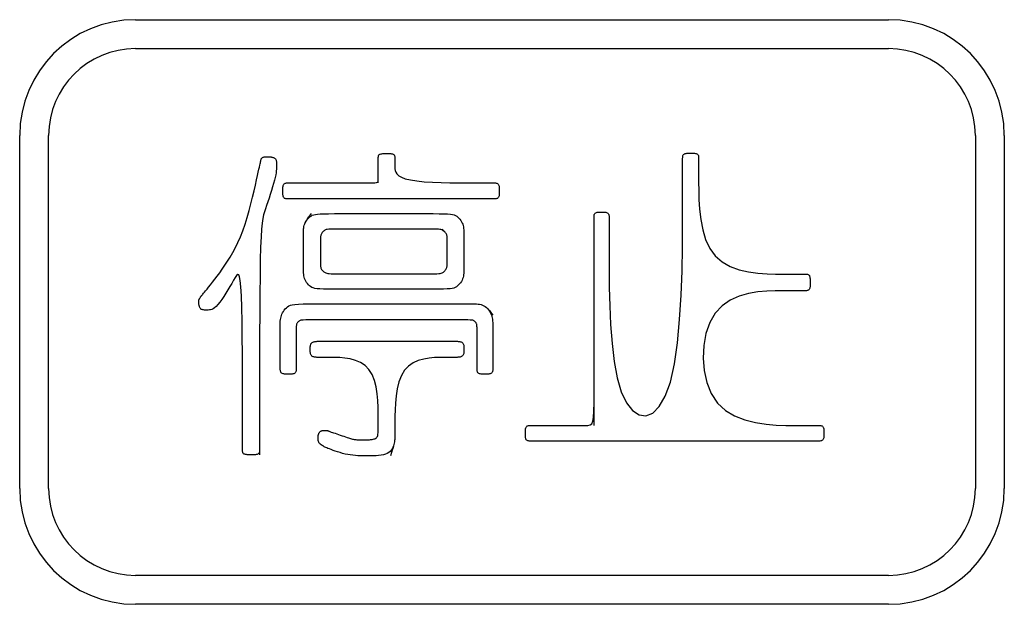
# Model space of a CAD drawing. Extents: x 93 to 501, y 63 to 357.
# Drawn here: x 207 to 224, y 206 to 216 of the extents above; entities that cross this region are included whole.
import ezdxf

# ---------------------------------------------------------------- set-up
doc = ezdxf.new("R2010")
doc.units = 0
doc.header["$LTSCALE"] = 2
doc.header["$MEASUREMENT"] = 0
doc.layers.add('0-21', color=7, linetype='CONTINUOUS')
doc.layers.add('0-5_U_30EC_U_30A4_U_30E4_FC_1', color=7, linetype='CONTINUOUS')

msp = doc.modelspace()

# ---------------------------------------------------------------- linework, layer by layer
at = {"layer": '0-21', "color": 2, "linetype": 'Continuous'}
for p, q in [((208.7752, 216.1314), (221.7752, 216.1314)), ((208.7752, 215.6314), (221.7752, 215.6314)), ((206.7752, 208.0314), (206.7752, 214.1314)), ((207.2752, 208.0314), (207.2752, 214.1314)), ((223.2752, 214.1314), (223.2752, 208.0314)), ((223.7752, 214.1314), (223.7752, 208.0314)), ((221.7752, 206.5314), (208.7752, 206.5314)), ((221.7752, 206.0314), (208.7752, 206.0314))]:
    msp.add_line(p, q, dxfattribs=at)
for centre, radius, start, end in [((208.7752, 214.1314), 2, 90, 180), ((221.7752, 214.1314), 2, 0, 90), ((208.7752, 214.1314), 1.5, 90, 180), ((221.7752, 214.1314), 1.5, 0, 90), ((208.7752, 208.0314), 2, 180, 270), ((208.7752, 208.0314), 1.5, 180, 270), ((221.7752, 208.0314), 2, 270, 360), ((221.7752, 208.0314), 1.5, 270, 360)]:
    msp.add_arc(centre, radius, start, end, dxfattribs=at)
at = {"layer": '0-5_U_30EC_U_30A4_U_30E4_FC_1', "color": 2, "linetype": 'Continuous'}
for p, q in [((212.9665, 213.3113), (212.9665, 213.7348)), ((210.9167, 209.707), (210.9167, 208.6134))]:
    msp.add_line(p, q, dxfattribs=at)
for points in [[(210.9167, 208.7027), (210.9164, 208.69), (210.9155, 208.6778), (210.9139, 208.6662), (210.9112, 208.6555), (210.9072, 208.6458), (210.9016, 208.6373), (210.8941, 208.6302), (210.8847, 208.6247), (210.8733, 208.6205), (210.8602, 208.6175), (210.8457, 208.6155), (210.83, 208.6142), (210.8132, 208.6136), (210.7957, 208.6134), (210.7591, 208.6134), (210.7406, 208.6136), (210.7225, 208.6141), (210.7051, 208.6151), (210.6887, 208.6168), (210.6738, 208.6193), (210.6606, 208.6228), (210.6495, 208.6275), (210.6408, 208.6334), (210.6343, 208.6406), (210.6296, 208.6489), (210.6265, 208.6583), (210.6246, 208.6687), (210.6236, 208.6799), (210.6232, 208.6919), (210.6232, 209.3172), (210.6231, 209.5395), (210.6229, 209.7959), (210.6221, 210.0742), (210.6207, 210.3619), (210.6184, 210.6469), (210.6149, 210.9168), (210.61, 211.1593), (210.6034, 211.3622), (210.5951, 211.5161), (210.5846, 211.6239), (210.572, 211.6914), (210.5569, 211.7244), (210.5391, 211.7288), (210.5185, 211.7104), (210.4948, 211.675), (210.4679, 211.6285), (210.4377, 211.5761), (210.4049, 211.5201), (210.3702, 211.4624), (210.3344, 211.4047), (210.2982, 211.3488), (210.2626, 211.2965), (210.2282, 211.2495), (210.1959, 211.2097), (210.1662, 211.1783), (210.1391, 211.1548), (210.1142, 211.1379), (210.0914, 211.1265), (210.0703, 211.1197), (210.0506, 211.1162), (210.0321, 211.1149), (210.0144, 211.1147), (209.9975, 211.1147), (209.9813, 211.1149), (209.9659, 211.1156), (209.9514, 211.1169), (209.9381, 211.119), (209.9258, 211.1222), (209.9149, 211.1266), (209.9053, 211.1326), (209.8972, 211.14), (209.8905, 211.1488), (209.8849, 211.1586), (209.8805, 211.1689), (209.8769, 211.1795), (209.8742, 211.1899), (209.8721, 211.1998), (209.8704, 211.2088), (209.8692, 211.2167), (209.8682, 211.2235), (209.8676, 211.2296), (209.8671, 211.2349), (209.8668, 211.2399), (209.8667, 211.2445), (209.8666, 211.2492), (209.8666, 211.254), (209.8667, 211.2591), (209.8668, 211.2645), (209.867, 211.2703), (209.8676, 211.2762), (209.8685, 211.2824), (209.8698, 211.2888), (209.8717, 211.2953), (209.8742, 211.302), (209.8773, 211.3087), (209.881, 211.3155), (209.8852, 211.3222), (209.8897, 211.3288), (209.8943, 211.3353), (209.899, 211.3414), (209.9036, 211.3473), (209.908, 211.3528), (209.9121, 211.358), (209.9166, 211.3636), (209.9219, 211.3703), (209.9289, 211.3788), (209.938, 211.3901), (209.95, 211.4049), (209.9654, 211.4239), (209.985, 211.4479), (210.0092, 211.4776), (210.0377, 211.5128), (210.07, 211.5532), (210.1056, 211.5984), (210.1441, 211.6483), (210.185, 211.7025), (210.2279, 211.7606), (210.2721, 211.8224), (210.3174, 211.8877), (210.3632, 211.957), (210.4092, 212.0307), (210.455, 212.1094), (210.5001, 212.1937), (210.5443, 212.2842), (210.587, 212.3815), (210.6279, 212.486), (210.6667, 212.5978), (210.7032, 212.7146), (210.7371, 212.8336), (210.7685, 212.9521), (210.7971, 213.067), (210.8229, 213.1757), (210.8456, 213.2753), (210.8653, 213.363), (210.8817, 213.4368), (210.8952, 213.4974), (210.9061, 213.5465), (210.9149, 213.5858), (210.9217, 213.6169), (210.9271, 213.6415), (210.9314, 213.6611), (210.9348, 213.6774), (210.9378, 213.6917), (210.9406, 213.7045), (210.9435, 213.7157), (210.9467, 213.7255), (210.9504, 213.7339), (210.955, 213.7411), (210.9607, 213.747), (210.9677, 213.7518), (210.9762, 213.7555), (210.9859, 213.7583), (210.9965, 213.7603), (211.0077, 213.7617), (211.0192, 213.7625), (211.0305, 213.7629), (211.0413, 213.7631), (211.0604, 213.7631), (211.0685, 213.763), (211.0761, 213.7629), (211.0833, 213.7626), (211.0905, 213.7622), (211.0979, 213.7615), (211.1059, 213.7606), (211.1146, 213.7593), (211.1242, 213.7577), (211.1346, 213.7556), (211.1453, 213.7529), (211.156, 213.7494), (211.1664, 213.7451), (211.1762, 213.7397), (211.185, 213.7332), (211.1924, 213.7254), (211.1983, 213.7163), (211.2027, 213.7057), (211.2059, 213.6937), (211.208, 213.6804), (211.2093, 213.6657), (211.21, 213.6496), (211.2102, 213.6322), (211.2102, 213.5932), (211.2097, 213.571), (211.2083, 213.5462), (211.2058, 213.5179), (211.2015, 213.4856), (211.1952, 213.4485), (211.1863, 213.406), (211.1745, 213.3575), (211.1596, 213.3024), (211.1419, 213.2423), (211.1223, 213.1786), (211.1014, 213.113), (211.0799, 213.0471), (211.0585, 212.9826), (211.0377, 212.9211), (211.0185, 212.8643), (211.0011, 212.8121), (210.9858, 212.7586), (210.9724, 212.6961), (210.9608, 212.6168), (210.9508, 212.5133), (210.9424, 212.3779), (210.9355, 212.2028), (210.9299, 211.9805), (210.9256, 211.707), (210.9223, 211.3928), (210.9199, 211.052), (210.9184, 210.6988), (210.9174, 210.3475), (210.9169, 210.0122), (210.9167, 209.707)], [(212.9665, 213.7292), (212.9666, 213.7416), (212.9669, 213.7534), (212.9678, 213.7645), (212.9696, 213.7747), (212.9725, 213.7841), (212.9769, 213.7923), (212.9829, 213.7995), (212.991, 213.8055), (213.0013, 213.8101), (213.0135, 213.8136), (213.0275, 213.8161), (213.0429, 213.8178), (213.0593, 213.8188), (213.0766, 213.8194), (213.0944, 213.8196), (213.1124, 213.8196), (213.1303, 213.8195), (213.1479, 213.8193), (213.1648, 213.8187), (213.1809, 213.8175), (213.1958, 213.8154), (213.2093, 213.8124), (213.2211, 213.8082), (213.231, 213.8026), (213.2388, 213.7955), (213.2446, 213.787), (213.2488, 213.7773), (213.2516, 213.7666), (213.2533, 213.7552), (213.2542, 213.7431), (213.2545, 213.7306), (213.2545, 213.5823), (213.2551, 213.5555), (213.2587, 213.5264), (213.2685, 213.4962), (213.2877, 213.4658), (213.3193, 213.4362), (213.3665, 213.4084), (213.4323, 213.3833), (213.5199, 213.3621), (213.6309, 213.3453), (213.7607, 213.3327), (213.9034, 213.3237), (214.0529, 213.3176), (214.2033, 213.3139), (214.3485, 213.3121), (214.4826, 213.3114), (214.5994, 213.3113), (214.9534, 213.3113), (214.9664, 213.3112), (214.9791, 213.3109), (214.9913, 213.31), (215.0029, 213.3083), (215.0137, 213.3055), (215.0234, 213.3013), (215.0319, 213.2955), (215.039, 213.2877), (215.0446, 213.2779), (215.0488, 213.2661), (215.0519, 213.2527), (215.0539, 213.2379), (215.0551, 213.2221), (215.0557, 213.2055), (215.056, 213.1884), (215.056, 213.1539), (215.0557, 213.137), (215.0551, 213.1208), (215.0539, 213.1053), (215.0519, 213.091), (215.0488, 213.0781), (215.0446, 213.0667), (215.039, 213.0572), (215.0319, 213.0498), (215.0234, 213.0441), (215.0137, 213.0401), (215.0029, 213.0374), (214.9913, 213.0358), (214.9791, 213.035), (214.9664, 213.0347), (214.9534, 213.0346), (211.4166, 213.0346), (211.4037, 213.0347), (211.3912, 213.035), (211.3793, 213.0359), (211.3681, 213.0376), (211.3578, 213.0404), (211.3485, 213.0445), (211.3405, 213.0504), (211.3337, 213.0582), (211.3284, 213.068), (211.3245, 213.0798), (211.3216, 213.0933), (211.3197, 213.1081), (211.3186, 213.1239), (211.318, 213.1405), (211.3177, 213.1576), (211.3177, 213.1921), (211.318, 213.2089), (211.3186, 213.2252), (211.3198, 213.2406), (211.3219, 213.2549), (211.3249, 213.2679), (211.3291, 213.2792), (211.3347, 213.2887), (211.3418, 213.2961), (211.3503, 213.3017), (211.36, 213.3057), (211.3708, 213.3084), (211.3824, 213.3101), (211.3946, 213.3109), (211.4073, 213.3112), (211.4203, 213.3113), (212.7265, 213.3113), (212.8058, 213.3114), (212.8653, 213.3121), (212.9079, 213.3139), (212.9365, 213.3176), (212.9539, 213.3237), (212.9628, 213.3327), (212.9661, 213.3453), (212.9665, 213.3621)], [(216.6914, 209.1215), (216.6914, 212.7155), (216.6917, 212.7284), (216.6925, 212.741), (216.6941, 212.753), (216.6966, 212.7642), (216.7005, 212.7744), (216.7058, 212.7834), (216.713, 212.7909), (216.722, 212.7968), (216.7329, 212.8012), (216.7452, 212.8044), (216.7589, 212.8066), (216.7735, 212.8078), (216.7889, 212.8085), (216.8048, 212.8088), (216.8372, 212.8088), (216.8532, 212.8085), (216.8686, 212.8078), (216.8833, 212.8066), (216.897, 212.8044), (216.9094, 212.8012), (216.9203, 212.7968), (216.9294, 212.7909), (216.9366, 212.7834), (216.942, 212.7744), (216.9458, 212.7642), (216.9484, 212.753), (216.95, 212.741), (216.9508, 212.7284), (216.9511, 212.7155), (216.9511, 212.0371), (216.9515, 211.7892), (216.9544, 211.5019), (216.9623, 211.1886), (216.9776, 210.8628), (217.0028, 210.5377), (217.0405, 210.2269), (217.093, 209.9436), (217.1629, 209.7012), (217.2514, 209.5113), (217.3548, 209.3778), (217.4681, 209.3025), (217.5864, 209.2876), (217.7047, 209.335), (217.818, 209.4466), (217.9214, 209.6245), (218.0099, 209.8706), (218.0798, 210.1838), (218.1324, 210.5498), (218.17, 210.9514), (218.1952, 211.3712), (218.2105, 211.7919), (218.2184, 212.1961), (218.2213, 212.5666), (218.2217, 212.8859), (218.2217, 213.7392), (218.2221, 213.7517), (218.2229, 213.7636), (218.2246, 213.7748), (218.2274, 213.7851), (218.2316, 213.7943), (218.2374, 213.8024), (218.2452, 213.8091), (218.255, 213.8144), (218.2668, 213.8183), (218.2802, 213.8212), (218.295, 213.8231), (218.3108, 213.8243), (218.3273, 213.8248), (218.3444, 213.8251), (218.3789, 213.8251), (218.3957, 213.8248), (218.4119, 213.8242), (218.4274, 213.823), (218.4417, 213.821), (218.4546, 213.8179), (218.4659, 213.8137), (218.4754, 213.8082), (218.4829, 213.801), (218.4885, 213.7925), (218.4925, 213.7828), (218.4952, 213.772), (218.4968, 213.7605), (218.4976, 213.7482), (218.4979, 213.7355), (218.498, 213.7225), (218.498, 213.3206), (218.4985, 213.1838), (218.5025, 213.0263), (218.5131, 212.8554), (218.5337, 212.6782), (218.5678, 212.5019), (218.6187, 212.3335), (218.6897, 212.1802), (218.7841, 212.0492), (218.9037, 211.9458), (219.0437, 211.868), (219.1976, 211.8123), (219.3589, 211.775), (219.5212, 211.7523), (219.678, 211.7407), (219.8229, 211.7364), (219.9493, 211.7358), (220.3452, 211.7358), (220.3572, 211.7354), (220.3685, 211.7345), (220.3788, 211.7326), (220.3882, 211.7296), (220.3965, 211.7251), (220.4037, 211.7188), (220.4097, 211.7104), (220.4143, 211.6997), (220.4178, 211.687), (220.4203, 211.6726), (220.422, 211.6568), (220.423, 211.6399), (220.4236, 211.6223), (220.4238, 211.6043), (220.4238, 211.5684), (220.4235, 211.551), (220.4229, 211.5344), (220.4217, 211.5188), (220.4196, 211.5043), (220.4166, 211.4913), (220.4124, 211.4799), (220.4068, 211.4704), (220.3997, 211.4629), (220.3911, 211.4573), (220.3814, 211.4533), (220.3706, 211.4506), (220.359, 211.449), (220.3467, 211.4482), (220.334, 211.4478), (219.9464, 211.4478), (219.8209, 211.447), (219.6768, 211.4417), (219.5205, 211.4274), (219.3586, 211.3993), (219.1974, 211.3531), (219.0437, 211.2842), (218.9037, 211.1881), (218.7841, 211.0601), (218.6903, 210.898), (218.6238, 210.7087), (218.585, 210.5012), (218.5745, 210.2847), (218.5926, 210.0681), (218.6398, 209.8606), (218.7167, 209.6713), (218.8237, 209.5092), (218.9598, 209.3812), (219.1191, 209.2851), (219.294, 209.2162), (219.4772, 209.17), (219.6613, 209.142), (219.8388, 209.1276), (220.0022, 209.1223), (220.1442, 209.1215), (220.5712, 209.1215), (220.5839, 209.1212), (220.5962, 209.1203), (220.6078, 209.1187), (220.6185, 209.116), (220.6282, 209.112), (220.6368, 209.1064), (220.6439, 209.0989), (220.6495, 209.0895), (220.6537, 209.0781), (220.6567, 209.0652), (220.6587, 209.051), (220.6599, 209.0357), (220.6605, 209.0196), (220.6608, 209.003), (220.6608, 208.9692), (220.6605, 208.9525), (220.6599, 208.9364), (220.6586, 208.9211), (220.6564, 208.9068), (220.6533, 208.8939), (220.6488, 208.8825), (220.6429, 208.873), (220.6354, 208.8655), (220.6264, 208.8599), (220.6162, 208.8559), (220.605, 208.8532), (220.5929, 208.8516), (220.5804, 208.8507), (220.5674, 208.8504), (215.5949, 208.8504), (215.5822, 208.8507), (215.57, 208.8516), (215.5585, 208.8532), (215.5477, 208.8559), (215.538, 208.8599), (215.5295, 208.8655), (215.5225, 208.873), (215.5169, 208.8825), (215.5127, 208.8939), (215.5097, 208.9068), (215.5077, 208.9211), (215.5065, 208.9364), (215.5058, 208.9525), (215.5056, 208.9692), (215.5056, 209.003), (215.5059, 209.0196), (215.5065, 209.0357), (215.5078, 209.051), (215.5099, 209.0652), (215.5131, 209.0781), (215.5175, 209.0895), (215.5234, 209.0989), (215.5309, 209.1064), (215.5399, 209.112), (215.5501, 209.116), (215.5613, 209.1187), (215.5733, 209.1203), (215.5858, 209.1212), (215.5987, 209.1215), (216.5285, 209.1215), (216.5823, 209.1226), (216.6227, 209.1306), (216.6516, 209.1521), (216.671, 209.194), (216.6828, 209.263), (216.6888, 209.3661), (216.6911, 209.5099), (216.6914, 209.7012)], [(211.6736, 211.861), (211.6736, 212.4633), (211.674, 212.4788), (211.6748, 212.4965), (211.6765, 212.516), (211.6793, 212.5368), (211.6835, 212.5586), (211.6893, 212.581), (211.6971, 212.6036), (211.707, 212.6261), (211.7189, 212.648), (211.7329, 212.6692), (211.7486, 212.6892), (211.7661, 212.7077), (211.7852, 212.7245), (211.8058, 212.7391), (211.8278, 212.7514), (211.8515, 212.761), (211.88, 212.7682), (211.9165, 212.7734), (211.9646, 212.7769), (212.0277, 212.779), (212.1091, 212.7801), (212.2123, 212.7805), (213.9143, 212.7805), (214.018, 212.7801), (214.0998, 212.7789), (214.1632, 212.7767), (214.2116, 212.773), (214.2483, 212.7674), (214.2767, 212.7597), (214.3002, 212.7495), (214.3217, 212.7364), (214.3416, 212.7209), (214.3598, 212.7032), (214.3764, 212.6837), (214.3912, 212.6629), (214.4041, 212.6411), (214.4152, 212.6187), (214.4243, 212.5961), (214.4314, 212.5734), (214.4368, 212.5501), (214.4406, 212.5254), (214.4432, 212.4984), (214.4447, 212.4683), (214.4455, 212.4343), (214.4458, 212.3956), (214.4459, 212.3514), (214.4459, 211.9034), (214.4458, 211.8583), (214.4455, 211.8187), (214.4446, 211.7838), (214.4429, 211.7528), (214.4401, 211.725), (214.436, 211.6996), (214.4301, 211.6759), (214.4224, 211.6531), (214.4125, 211.6306), (214.4005, 211.6087), (214.3866, 211.5875), (214.3709, 211.5675), (214.3536, 211.549), (214.3346, 211.5322), (214.3143, 211.5175), (214.2927, 211.5053), (214.2693, 211.4956), (214.2413, 211.4884), (214.2053, 211.4832), (214.1578, 211.4797), (214.0953, 211.4776), (214.0144, 211.4765), (213.9116, 211.4761), (212.2097, 211.4761), (212.1056, 211.4765), (212.0233, 211.4777), (211.9593, 211.4799), (211.9105, 211.4836), (211.8732, 211.4892), (211.8444, 211.4969), (211.8204, 211.5071), (211.7986, 211.5202), (211.7785, 211.5357), (211.76, 211.5534), (211.7434, 211.5729), (211.7285, 211.5937), (211.7155, 211.6155), (211.7044, 211.6379), (211.6952, 211.6605), (211.6881, 211.6832), (211.6827, 211.7064), (211.6789, 211.7312), (211.6763, 211.7582), (211.6747, 211.7883), (211.6739, 211.8223), (211.6736, 211.861)], [(211.6971, 212.6036), (211.7069, 212.6261), (211.7184, 212.648), (211.7309, 212.6692), (211.744, 212.6892), (211.7572, 212.7077), (211.7697, 212.7245), (211.7812, 212.7391), (211.8145, 212.7805)], [(214.1579, 211.9806), (214.1579, 212.3495), (214.1578, 212.3558), (214.1576, 212.3634), (214.1571, 212.372), (214.156, 212.3815), (214.1542, 212.3917), (214.1515, 212.4024), (214.1478, 212.4135), (214.1428, 212.4248), (214.1365, 212.4361), (214.1289, 212.4472), (214.1201, 212.4579), (214.1103, 212.4681), (214.0995, 212.4776), (214.0879, 212.4862), (214.0757, 212.4937), (214.0629, 212.5001), (214.0491, 212.505), (214.0317, 212.5087), (214.0075, 212.5114), (213.9733, 212.5132), (213.926, 212.5143), (213.8623, 212.5149), (213.7792, 212.5151), (212.3434, 212.5151), (212.2593, 212.5148), (212.1947, 212.5143), (212.1464, 212.5131), (212.1114, 212.5112), (212.0865, 212.5084), (212.0686, 212.5044), (212.0546, 212.4991), (212.0419, 212.4924), (212.0301, 212.4844), (212.0192, 212.4753), (212.0093, 212.4654), (212.0004, 212.4547), (211.9925, 212.4437), (211.9858, 212.4324), (211.9803, 212.421), (211.9759, 212.4097), (211.9727, 212.3979), (211.9703, 212.385), (211.9688, 212.3703), (211.9678, 212.3532), (211.9673, 212.333), (211.9671, 212.3091), (211.9671, 211.9492), (211.9674, 211.924), (211.9679, 211.9023), (211.969, 211.8838), (211.9708, 211.8677), (211.9735, 211.8536), (211.9772, 211.8409), (211.9822, 211.8291), (211.9886, 211.8176), (211.9962, 211.8065), (212.005, 211.7959), (212.0149, 211.786), (212.0257, 211.7769), (212.0373, 211.7687), (212.0495, 211.7616), (212.0624, 211.7556), (212.0762, 211.751), (212.0936, 211.7475), (212.1178, 211.7449), (212.152, 211.7433), (212.1994, 211.7422), (212.263, 211.7417), (212.3461, 211.7415), (213.7806, 211.7415), (213.8642, 211.7418), (213.9283, 211.7423), (213.9761, 211.7435), (214.0107, 211.7454), (214.0353, 211.7482), (214.0529, 211.7522), (214.0668, 211.7575), (214.0795, 211.7642), (214.0915, 211.7722), (214.1027, 211.7813), (214.1131, 211.7914), (214.1224, 211.8021), (214.1307, 211.8133), (214.1379, 211.8249), (214.1438, 211.8365), (214.1484, 211.8482), (214.1519, 211.8605), (214.1544, 211.8739), (214.1561, 211.8891), (214.1571, 211.9068), (214.1576, 211.9275), (214.1578, 211.9519), (214.1579, 211.9806)], [(214.1365, 212.4361), (214.1292, 212.4472), (214.1211, 212.4579), (214.1127, 212.4681), (214.1043, 212.4776), (214.0963, 212.4862), (214.0889, 212.4937), (214.0676, 212.5151)], [(212.099, 211.222), (214.6052, 211.222), (214.6222, 211.2219), (214.6422, 211.2215), (214.6647, 211.2202), (214.689, 211.2179), (214.7143, 211.2139), (214.74, 211.2081), (214.7653, 211.1999), (214.7897, 211.1891), (214.8125, 211.1752), (214.8335, 211.1588), (214.8528, 211.14), (214.8702, 211.1195), (214.8858, 211.0977), (214.8993, 211.0749), (214.9109, 211.0516), (214.9204, 211.0282), (214.9279, 211.0049), (214.9335, 210.981), (214.9375, 210.9557), (214.9402, 210.9278), (214.9418, 210.8966), (214.9426, 210.861), (214.9429, 210.8202), (214.943, 210.7731), (214.943, 210.1105), (214.9429, 210.0975), (214.9426, 210.0848), (214.9418, 210.0726), (214.9402, 210.061), (214.9375, 210.0502), (214.9335, 210.0405), (214.9279, 210.032), (214.9204, 210.0249), (214.9109, 210.0193), (214.8996, 210.0151), (214.8867, 210.0121), (214.8725, 210.01), (214.8572, 210.0088), (214.8411, 210.0082), (214.8244, 210.008), (214.8075, 210.0079), (214.7906, 210.008), (214.774, 210.0082), (214.7579, 210.0088), (214.7425, 210.01), (214.7283, 210.0121), (214.7153, 210.0151), (214.704, 210.0193), (214.6945, 210.0249), (214.687, 210.032), (214.6814, 210.0405), (214.6774, 210.0502), (214.6747, 210.061), (214.6731, 210.0726), (214.6722, 210.0848), (214.6719, 210.0975), (214.6719, 210.7223), (214.6718, 210.7596), (214.6717, 210.7898), (214.6714, 210.8139), (214.6707, 210.8328), (214.6696, 210.8476), (214.6679, 210.8593), (214.6656, 210.869), (214.6624, 210.8776), (214.6585, 210.8861), (214.6537, 210.8944), (214.648, 210.9024), (214.6416, 210.9101), (214.6345, 210.9172), (214.6266, 210.9237), (214.618, 210.9293), (214.6088, 210.9341), (214.5981, 210.9378), (214.5816, 210.9406), (214.5539, 210.9426), (214.5099, 210.9439), (214.4444, 210.9447), (214.352, 210.9452), (214.2276, 210.9453), (211.9948, 210.9453), (211.8708, 210.9452), (211.7789, 210.9448), (211.7138, 210.944), (211.6702, 210.9428), (211.6429, 210.941), (211.6266, 210.9384), (211.6159, 210.935), (211.6067, 210.9306), (211.5979, 210.9254), (211.5897, 210.9194), (211.5821, 210.9127), (211.5753, 210.9055), (211.5692, 210.8978), (211.5639, 210.8897), (211.5596, 210.8813), (211.5561, 210.8726), (211.5536, 210.8627), (211.5517, 210.8506), (211.5505, 210.8354), (211.5498, 210.8161), (211.5494, 210.7916), (211.5492, 210.7609), (211.5492, 210.0975), (211.5489, 210.0848), (211.548, 210.0726), (211.5464, 210.061), (211.5437, 210.0502), (211.5397, 210.0405), (211.5341, 210.032), (211.5267, 210.0249), (211.5172, 210.0193), (211.5059, 210.0151), (211.4929, 210.0121), (211.4787, 210.01), (211.4634, 210.0088), (211.4473, 210.0082), (211.4307, 210.008), (211.4138, 210.0079), (211.397, 210.008), (211.3803, 210.0082), (211.3642, 210.0088), (211.3488, 210.01), (211.3345, 210.0121), (211.3214, 210.0151), (211.3098, 210.0193), (211.3, 210.0249), (211.2922, 210.032), (211.2861, 210.0405), (211.2816, 210.0502), (211.2783, 210.061), (211.2762, 210.0726), (211.2748, 210.0848), (211.274, 210.0975), (211.2736, 210.1105), (211.2732, 210.1238), (211.273, 210.1382), (211.2728, 210.1546), (211.2727, 210.1743), (211.2726, 210.1981), (211.2726, 210.8175), (211.2729, 210.8575), (211.2737, 210.8921), (211.2753, 210.9224), (211.2779, 210.9494), (211.2817, 210.9741), (211.2871, 210.9975), (211.2942, 211.0206), (211.3034, 211.0441), (211.3145, 211.0679), (211.3277, 211.0914), (211.3428, 211.1141), (211.36, 211.1355), (211.3791, 211.1552), (211.4002, 211.1725), (211.4232, 211.1872), (211.449, 211.1987), (211.4817, 211.2073), (211.5262, 211.2135), (211.5875, 211.2176), (211.6704, 211.2201), (211.7801, 211.2214), (211.9213, 211.2219), (212.099, 211.222)], [(214.7897, 211.1891), (214.8125, 211.1753), (214.8335, 211.1592), (214.8528, 211.1416), (214.8702, 211.1232), (214.8858, 211.1048), (214.8993, 211.0872), (214.9109, 211.0711), (214.943, 211.0244)], [(213.2545, 209.1901), (213.2545, 208.9368), (213.2543, 208.9253), (213.2539, 208.9117), (213.2529, 208.8962), (213.2513, 208.8789), (213.249, 208.8598), (213.2457, 208.839), (213.2413, 208.8165), (213.2357, 208.7925), (213.2283, 208.7676), (213.2188, 208.7424), (213.2067, 208.7176), (213.1915, 208.6939), (213.1727, 208.6719), (213.15, 208.6523), (213.1227, 208.6357), (213.0907, 208.6226), (213.0546, 208.6128), (213.015, 208.6058), (212.9726, 208.6011), (212.9283, 208.5982), (212.8827, 208.5967), (212.8366, 208.5962), (212.7907, 208.5961), (212.7456, 208.5962), (212.7013, 208.5965), (212.6575, 208.5973), (212.6141, 208.599), (212.5708, 208.6017), (212.5274, 208.6057), (212.4837, 208.6113), (212.4396, 208.6188), (212.3948, 208.6282), (212.3501, 208.6394), (212.3061, 208.6517), (212.2635, 208.6648), (212.2231, 208.6782), (212.1854, 208.6915), (212.1513, 208.7042), (212.1215, 208.7158), (212.0963, 208.726), (212.0756, 208.7348), (212.0588, 208.7424), (212.0453, 208.7489), (212.0346, 208.7544), (212.0262, 208.7591), (212.0196, 208.7631), (212.0142, 208.7665), (212.0096, 208.7695), (212.0055, 208.7722), (212.0017, 208.7747), (211.9981, 208.7771), (211.9945, 208.7796), (211.9908, 208.7822), (211.9867, 208.7851), (211.982, 208.7884), (211.9768, 208.7922), (211.971, 208.7965), (211.965, 208.8013), (211.9589, 208.8067), (211.9529, 208.8125), (211.9472, 208.819), (211.9422, 208.8259), (211.9378, 208.8334), (211.9344, 208.8414), (211.9319, 208.8498), (211.93, 208.8586), (211.9288, 208.8676), (211.928, 208.8768), (211.9277, 208.8859), (211.9275, 208.8951), (211.9275, 208.9127), (211.9276, 208.9212), (211.9279, 208.9295), (211.9284, 208.9376), (211.9293, 208.9457), (211.9307, 208.9538), (211.9326, 208.9618), (211.9351, 208.9699), (211.9383, 208.978), (211.9422, 208.9861), (211.9467, 208.994), (211.952, 209.0015), (211.9579, 209.0086), (211.9645, 209.015), (211.9717, 209.0207), (211.9795, 209.0254), (211.9879, 209.0292), (211.9968, 209.032), (212.0059, 209.034), (212.015, 209.0353), (212.024, 209.0362), (212.0327, 209.0366), (212.0408, 209.0367), (212.0483, 209.0368), (212.0549, 209.0368), (212.0608, 209.0367), (212.0658, 209.0367), (212.0702, 209.0366), (212.074, 209.0365), (212.0772, 209.0363), (212.0799, 209.0361), (212.0822, 209.0358), (212.0841, 209.0354), (212.0859, 209.0348), (212.0876, 209.0342), (212.0894, 209.0334), (212.0915, 209.0324), (212.094, 209.0312), (212.0971, 209.0298), (212.1009, 209.0281), (212.1056, 209.0262), (212.1116, 209.0239), (212.1192, 209.0211), (212.1288, 209.0176), (212.1409, 209.0133), (212.1556, 209.0081), (212.1735, 209.0018), (212.195, 208.9944), (212.22, 208.9857), (212.2481, 208.976), (212.2782, 208.9656), (212.3093, 208.9548), (212.3407, 208.944), (212.3713, 208.9335), (212.4002, 208.9235), (212.4266, 208.9145), (212.4496, 208.9067), (212.4698, 208.8999), (212.4876, 208.8942), (212.5038, 208.8895), (212.5189, 208.8856), (212.5336, 208.8824), (212.5484, 208.8798), (212.564, 208.8778), (212.5809, 208.8763), (212.5989, 208.8751), (212.6176, 208.8743), (212.6368, 208.8737), (212.6562, 208.8734), (212.6753, 208.8732), (212.6939, 208.8731), (212.7284, 208.8731), (212.7442, 208.8732), (212.7593, 208.8733), (212.7739, 208.8736), (212.7883, 208.874), (212.8026, 208.8747), (212.8171, 208.8756), (212.8319, 208.8768), (212.8474, 208.8785), (212.863, 208.8806), (212.8786, 208.8836), (212.8938, 208.8875), (212.9082, 208.8926), (212.9214, 208.8991), (212.9331, 208.9073), (212.943, 208.9172), (212.9508, 208.9295), (212.9566, 208.9457), (212.9608, 208.9677), (212.9636, 208.9973), (212.9653, 209.0366), (212.9662, 209.0873), (212.9665, 209.1514), (212.9665, 209.2307), (212.9662, 209.326), (212.964, 209.4338), (212.9581, 209.5497), (212.9464, 209.6689), (212.9273, 209.7869), (212.8987, 209.8991), (212.8588, 210.001), (212.8057, 210.088), (212.7384, 210.1566), (212.6596, 210.2082), (212.573, 210.2452), (212.482, 210.2699), (212.3903, 210.285), (212.3015, 210.2927), (212.2192, 210.2955), (212.147, 210.2959), (212.0876, 210.2959), (212.04, 210.296), (212.0026, 210.296), (211.9736, 210.2962), (211.9511, 210.2964), (211.9336, 210.2967), (211.9191, 210.2972), (211.906, 210.2978), (211.8927, 210.2987), (211.8793, 210.2999), (211.8661, 210.3017), (211.8532, 210.3043), (211.8411, 210.308), (211.83, 210.3128), (211.8201, 210.3191), (211.8119, 210.3271), (211.8053, 210.3368), (211.8004, 210.3481), (211.7969, 210.3607), (211.7946, 210.3745), (211.7931, 210.3891), (211.7924, 210.4042), (211.7921, 210.4197), (211.7921, 210.4507), (211.7924, 210.4658), (211.793, 210.4803), (211.7943, 210.4942), (211.7965, 210.5073), (211.7996, 210.5193), (211.8041, 210.5302), (211.81, 210.5397), (211.8175, 210.5478), (211.8264, 210.5545), (211.8366, 210.5601), (211.8478, 210.5645), (211.8598, 210.568), (211.8724, 210.5708), (211.8853, 210.5729), (211.8984, 210.5745), (211.9121, 210.5757), (211.9299, 210.5767), (211.9561, 210.5773), (211.9947, 210.5778), (212.05, 210.5781), (212.1261, 210.5782), (212.2273, 210.5783), (214.0124, 210.5783), (214.1122, 210.5782), (214.1869, 210.5781), (214.2407, 210.5779), (214.278, 210.5776), (214.3029, 210.5771), (214.3198, 210.5764), (214.333, 210.5755), (214.3459, 210.5742), (214.359, 210.5726), (214.3721, 210.5703), (214.3848, 210.5672), (214.3969, 210.5632), (214.408, 210.558), (214.4178, 210.5515), (214.4261, 210.5435), (214.4326, 210.5339), (214.4375, 210.5228), (214.441, 210.5104), (214.4434, 210.497), (214.4448, 210.4828), (214.4456, 210.4679), (214.4458, 210.4527), (214.4459, 210.4372), (214.4458, 210.4217), (214.4456, 210.4064), (214.4449, 210.3915), (214.4436, 210.3772), (214.4415, 210.3638), (214.4383, 210.3515), (214.4339, 210.3404), (214.428, 210.3307), (214.4205, 210.3227), (214.4116, 210.3162), (214.4014, 210.311), (214.3903, 210.307), (214.3784, 210.3039), (214.366, 210.3016), (214.3533, 210.3), (214.3406, 210.2988), (214.3276, 210.2978), (214.3131, 210.2971), (214.2953, 210.2966), (214.2723, 210.2963), (214.2424, 210.2961), (214.2039, 210.296), (214.155, 210.2959), (214.0939, 210.2959), (214.0198, 210.2955), (213.9354, 210.2925), (213.8445, 210.2843), (213.7506, 210.2683), (213.6574, 210.2419), (213.5687, 210.2026), (213.4881, 210.1478), (213.4192, 210.0748), (213.3649, 209.9823), (213.324, 209.8743), (213.2948, 209.756), (213.2751, 209.6324), (213.2632, 209.5089), (213.2571, 209.3905), (213.2549, 209.2825), (213.2545, 209.1901)], [(213.2413, 208.8165), (213.2358, 208.7925), (213.2294, 208.7676), (213.2223, 208.7424), (213.2149, 208.7176), (213.2076, 208.6939), (213.2005, 208.6719), (213.194, 208.6523), (213.1753, 208.5961)]]:
    msp.add_lwpolyline(points, dxfattribs=at)

doc.saveas('drawing.dxf')
